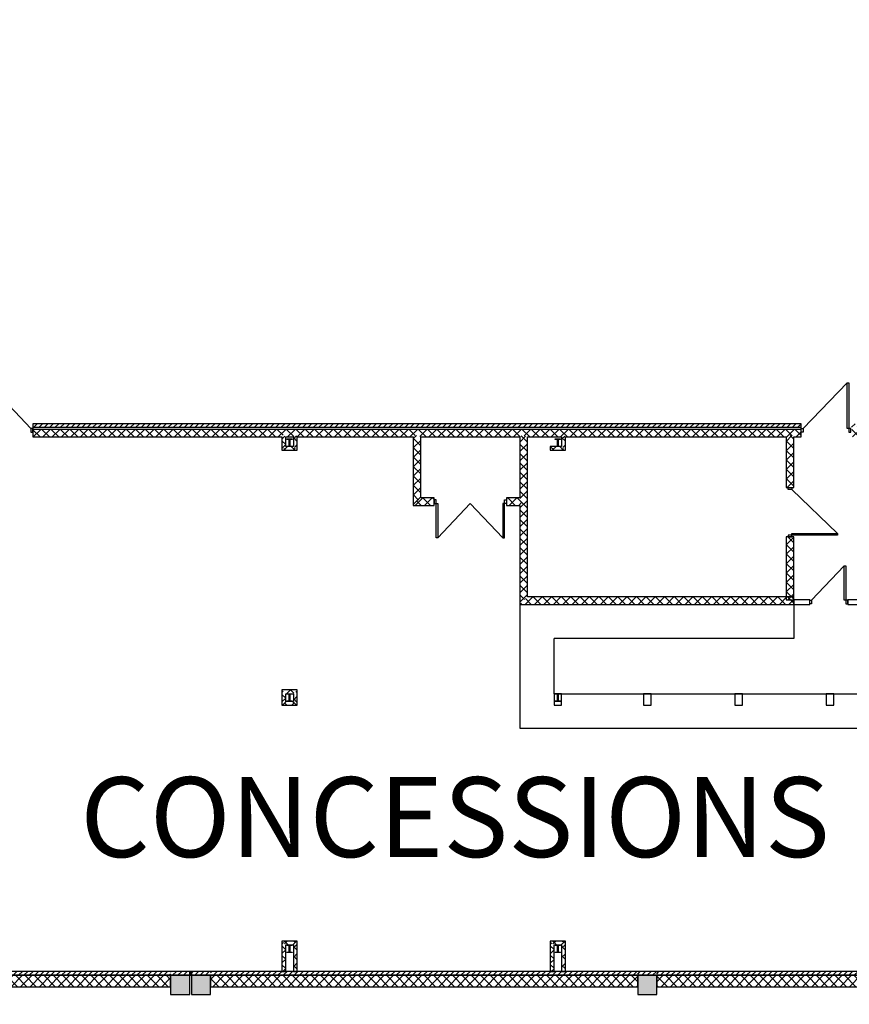
# Model space of a CAD drawing. Units: inches. Extents: x -428 to 11380, y 35389 to 43099.
# Drawn here: x 2234 to 3106, y 39214 to 40249 of the extents above; entities that cross this region are included whole.
import ezdxf

# ---------------------------------------------------------------- set-up
doc = ezdxf.new("R2010")
doc.units = ezdxf.units.IN
doc.header["$LTSCALE"] = 48
doc.layers.get('0').update_dxf_attribs({"color": 4})
doc.layers.add('Floorplan', color=7, linetype='Continuous')
doc.styles.add('Arial-Bold', font='arialbd.ttf')

# ---------------------------------------------------------------- blocks, each defined once
blk = doc.blocks.new('*U48')
at = {"color": 0, "linetype": 'ByBlock', "lineweight": -2}
blk.add_line((38, 4), (3.75, 40), dxfattribs=at)
at = {"color": 0, "linetype": 'ByBlock', "lineweight": -2, "flags": 128}
for points in [[(2, 4), (3.75, 4), (3.75, 40), (2, 40)], [(2, 0), (0, 0), (0, 4), (2, 4)], [(38, 0), (40, 0), (40, 4), (38, 4)]]:
    blk.add_lwpolyline(points, close=True, dxfattribs=at)
blk = doc.blocks.new('*U49')
at = {"color": 0, "linetype": 'ByBlock', "lineweight": -2}
blk.add_line((50, 4), (3.75, 52), dxfattribs=at)
at = {"color": 0, "linetype": 'ByBlock', "lineweight": -2, "flags": 128}
for points in [[(2, 4), (3.75, 4), (3.75, 52), (2, 52)], [(2, 0), (0, 0), (0, 4), (2, 4)], [(50, 0), (52, 0), (52, 4), (50, 4)]]:
    blk.add_lwpolyline(points, close=True, dxfattribs=at)
blk = doc.blocks.new('*U50')
at = {"color": 0, "linetype": 'ByBlock', "lineweight": -2}
blk.add_line((50, 4), (3.75, 52), dxfattribs=at)
at = {"color": 0, "linetype": 'ByBlock', "lineweight": -2, "flags": 128}
for points in [[(2, 4), (3.75, 4), (3.75, 52), (2, 52)], [(2, 0), (0, 0), (0, 4), (2, 4)], [(50, 0), (52, 0), (52, 4), (50, 4)]]:
    blk.add_lwpolyline(points, close=True, dxfattribs=at)
blk = doc.blocks.new('*U58')
at = {"color": 0, "linetype": 'ByBlock', "lineweight": -2}
for q in [(3.75, 40), (72.25, 40)]:
    blk.add_line((38, 4), q, dxfattribs=at)
at = {"color": 0, "linetype": 'ByBlock', "lineweight": -2, "flags": 128}
for points in [[(2, 4), (3.75, 4), (3.75, 40), (2, 40)], [(74, 4), (72.25, 4), (72.25, 40), (74, 40)], [(2, 0), (0, 0), (0, 4), (2, 4)], [(74, 0), (76, 0), (76, 4), (74, 4)]]:
    blk.add_lwpolyline(points, close=True, dxfattribs=at)
blk = doc.blocks.new('*U59')
at = {"color": 0, "linetype": 'ByBlock', "lineweight": -2}
blk.add_line((38, 4), (3.75, 40), dxfattribs=at)
at = {"color": 0, "linetype": 'ByBlock', "lineweight": -2, "flags": 128}
for points in [[(2, 4), (3.75, 4), (3.75, 40), (2, 40)], [(2, 0), (0, 0), (0, 4), (2, 4)], [(38, 0), (40, 0), (40, 4), (38, 4)]]:
    blk.add_lwpolyline(points, close=True, dxfattribs=at)
blk = doc.blocks.new('*U116')
at = {"color": 0, "linetype": 'ByBlock', "lineweight": -2}
for p, q in [((0, 0), (0, -4.9)), ((16.9, 0), (0, 0)), ((16.9, -4.9), (16.9, 0)), ((56.9, 0), (56.9, -4.9)), ((68, 0), (56.9, 0)), ((68, -4.9), (68, 0)), ((0, -4.9), (16.9, -4.9)), ((56.9, -4.9), (68, -4.9))]:
    blk.add_line(p, q, dxfattribs=at)

msp = doc.modelspace()

# ---------------------------------------------------------------- hatches: boundary and pattern name
at = {"layer": 'Floorplan', "true_color": 0x000000}
h = msp.add_hatch(color=18, dxfattribs=at)
h.dxf.hatch_style = 1
h.paths.add_polyline_path([(2435, 38644.5623295), (2415, 38644.5623295), (2415, 38624.5623295), (2435, 38624.5623295)])
h.paths.add_polyline_path([(2413, 38644.5623295), (2393, 38644.5623295), (2393, 38624.5623295), (2413, 38624.5623295)])
h.paths.add_polyline_path([(1944, 38644.5623295), (1924, 38644.5623295), (1924, 38624.5623295), (1944, 38624.5623295)])
h.paths.add_polyline_path([(1464, 38644.5623295), (1444, 38644.5623295), (1444, 38624.5623295), (1464, 38624.5623295)])
h.paths.add_polyline_path([(984, 38644.5623295), (964, 38644.5623295), (964, 38624.5623295), (984, 38624.5623295)])
h.paths.add_polyline_path([(504, 38644.5623295), (484, 38644.5623295), (484, 38624.5623295), (504, 38624.5623295)])
h.paths.add_polyline_path([(24, 38644.5623295), (16, 38644.5623295), (4, 38644.5623295), (4, 38624.5623295), (16, 38624.5623295), (24, 38624.5623295)])
h.paths.add_polyline_path([(24, 39232.5623295), (24, 39244.5623295), (4, 39244.5623295), (4, 39224.5623295), (24, 39224.5623295)])
h.paths.add_polyline_path([(504, 39244.5623295), (484, 39244.5623295), (484, 39232.5623295), (484, 39224.5623295), (504, 39224.5623295), (504, 39232.5623295)])
h.paths.add_polyline_path([(984, 39232.5623295), (984, 39244.5623295), (964, 39244.5623295), (964, 39232.5623295), (964, 39224.5623295), (984, 39224.5623295)])
h.paths.add_polyline_path([(1464, 39244.5623295), (1444, 39244.5623295), (1444, 39232.5623295), (1444, 39224.5623295), (1464, 39224.5623295), (1464, 39232.5623295)])
h.paths.add_polyline_path([(1944, 39244.5623295), (1924, 39244.5623295), (1924, 39232.5623295), (1924, 39224.5623295), (1944, 39224.5623295), (1944, 39232.5623295)])
h.paths.add_polyline_path([(2413, 39244.5623295), (2393, 39244.5623295), (2393, 39232.5623295), (2393, 39224.5623295), (2413, 39224.5623295)])
h.paths.add_polyline_path([(2435, 39244.5623295), (2415, 39244.5623295), (2415, 39224.5623295), (2435, 39224.5623295), (2435, 39232.5623295)])
h.paths.add_polyline_path([(2904, 39244.5623295), (2884, 39244.5623295), (2884, 39232.5623295), (2884, 39224.5623295), (2904, 39224.5623295), (2904, 39232.5623295)])
h.paths.add_polyline_path([(3384, 39244.5623295), (3364, 39244.5623295), (3364, 39232.5623295), (3364, 39224.5623295), (3384, 39224.5623295), (3384, 39232.5623295)])
h.paths.add_polyline_path([(3864, 39244.5623295), (3844, 39244.5623295), (3844, 39232.5623295), (3844, 39224.5623295), (3864, 39224.5623295), (3864, 39232.5623295)])
h.paths.add_polyline_path([(4344, 39244.5623295), (4338, 39244.5623295), (4330, 39244.5623295), (4324, 39244.5623295), (4324, 39232.5623295), (4324, 39224.5623295), (4344, 39224.5623295), (4344, 39232.5623295)])
h.paths.add_polyline_path([(4813, 39244.5623295), (4793, 39244.5623295), (4793, 39232.5623295), (4793, 39224.5623295), (4813, 39224.5623295)])
h.paths.add_polyline_path([(4835, 39244.5623295), (4815, 39244.5623295), (4815, 39224.5623295), (4835, 39224.5623295), (4835, 39232.5623295)])
h.paths.add_polyline_path([(5304, 39232.5623295), (5304, 39244.5623295), (5284, 39244.5623295), (5284, 39232.5623295), (5284, 39224.5623295), (5304, 39224.5623295)])
h.paths.add_polyline_path([(5784, 39236.2954187), (5784, 39244.5623295), (5764, 39244.5623295), (5764, 39232.5623295), (5764, 39224.5623295), (5784, 39224.5623295), (5784, 39235.4150856), (5783.5598334, 39235.8552522)])
h.paths.add_polyline_path([(6264, 39244.5623295), (6245.5467512, 39244.5623295), (6244, 39244.5623295), (6244, 39224.5623295), (6264, 39224.5623295), (6264, 39232.5623295)])
h.paths.add_polyline_path([(6744, 39244.5623295), (6724, 39244.5623295), (6724, 39232.5623295), (6724, 39224.5623295), (6744, 39224.5623295), (6744, 39232.5623295)])
h.paths.add_polyline_path([(7224, 39244.5623295), (7204, 39244.5623295), (7204, 39232.5623295), (7204, 39224.5623295), (7224, 39224.5623295)])
h.paths.add_polyline_path([(7704, 38873.5623295), (7684, 38873.5623295), (7684, 38863.5623295), (7684, 38853.5623295), (7704, 38853.5623295)])
h.paths.add_polyline_path([(7704, 38895.5623295), (7692, 38895.5623295), (7692, 38875.5623295), (7704, 38875.5623295)])
h.paths.add_polyline_path([(7692, 38895.5623295), (7684, 38895.5623295), (7684, 38875.5623295), (7692, 38875.5623295)])
h.paths.add_polyline_path([(8304, 38895.5623295), (8284, 38895.5623295), (8284, 38875.5623295), (8304, 38875.5623295)])
h.paths.add_polyline_path([(8304, 38873.5623295), (8284, 38873.5623295), (8284, 38853.5623295), (8304, 38853.5623295)])
h.paths.add_polyline_path([(8904, 38895.5623295), (8884, 38895.5623295), (8884, 38875.5623295), (8904, 38875.5623295)])
h.paths.add_polyline_path([(8904, 38873.5623295), (8884, 38873.5623295), (8884, 38853.5623295), (8904, 38853.5623295)])
h.paths.add_polyline_path([(9504, 38895.5623295), (9484, 38895.5623295), (9484, 38875.5623295), (9504, 38875.5623295)])
h.paths.add_polyline_path([(9504, 38873.5623295), (9484, 38873.5623295), (9484, 38853.5623295), (9504, 38853.5623295)])
h.paths.add_polyline_path([(10104, 38895.5623295), (10084, 38895.5623295), (10084, 38875.5623295), (10104, 38875.5623295)])
h.paths.add_polyline_path([(10104, 38873.5623295), (10084, 38873.5623295), (10084, 38853.5623295), (10104, 38853.5623295)])
h.paths.add_polyline_path([(10704, 38895.5623295), (10696, 38895.5623295), (10684, 38895.5623295), (10684, 38875.5623295), (10704, 38875.5623295)])
h.paths.add_polyline_path([(10704, 38873.5623295), (10684, 38873.5623295), (10684, 38853.5623295), (10696, 38853.5623295), (10704, 38853.5623295)])
h.paths.add_polyline_path([(10704, 39364.5623295), (10684, 39364.5623295), (10684, 39344.5623295), (10704, 39344.5623295)])
h.paths.add_polyline_path([(10104, 39364.5623295), (10084, 39364.5623295), (10084, 39344.5623295), (10104, 39344.5623295)])
h.paths.add_polyline_path([(9504, 39364.5623295), (9484, 39364.5623295), (9484, 39344.5623295), (9504, 39344.5623295)])
h.paths.add_polyline_path([(8904, 39364.5623295), (8884, 39364.5623295), (8884, 39344.5623295), (8904, 39344.5623295)])
h.paths.add_polyline_path([(8904, 39844.5623295), (8884, 39844.5623295), (8884, 39824.5623295), (8904, 39824.5623295)])
h.paths.add_polyline_path([(9504, 39844.5623295), (9484, 39844.5623295), (9484, 39824.5623295), (9504, 39824.5623295)])
h.paths.add_polyline_path([(10104, 39844.5623295), (10084, 39844.5623295), (10084, 39824.5623295), (10104, 39824.5623295)])
h.paths.add_polyline_path([(10704, 39834.5623295), (10704, 39836.5623295), (10704, 39840.5623295), (10704, 39844.5623295), (10684, 39844.5623295), (10684, 39834.5623295), (10684, 39824.5623295), (10696, 39824.5623295), (10704, 39824.5623295)])
h.paths.add_polyline_path([(10900.5, 39987.0623295), (10896.5, 39987.0623295), (10896.5, 39991.0623295), (10879.5, 39991.0623295), (10879.5, 39987.0623295), (10875.5, 39987.0623295), (10875.5, 39970.0623295), (10879.5, 39970.0623295), (10879.5, 39966.0623295), (10896.5, 39966.0623295), (10896.5, 39970.0623295), (10900.5, 39970.0623295)])
h.paths.add_polyline_path([(10900.5, 40179.0623295), (10896.5, 40179.0623295), (10896.5, 40183.0623295), (10879.5, 40183.0623295), (10879.5, 40179.0623295), (10875.5, 40179.0623295), (10875.5, 40162.0623295), (10879.5, 40162.0623295), (10879.5, 40158.0623295), (10896.5, 40158.0623295), (10896.5, 40162.0623295), (10900.5, 40162.0623295)])
h.paths.add_polyline_path([(10900.5, 40371.0623295), (10896.5, 40371.0623295), (10896.5, 40375.0623295), (10879.5, 40375.0623295), (10879.5, 40371.0623295), (10875.5, 40371.0623295), (10875.5, 40354.0623295), (10879.5, 40354.0623295), (10879.5, 40350.0623295), (10896.5, 40350.0623295), (10896.5, 40354.0623295), (10900.5, 40354.0623295)])
h.paths.add_polyline_path([(11092.5, 40371.0623295), (11088.5, 40371.0623295), (11088.5, 40375.0623295), (11071.5, 40375.0623295), (11071.5, 40371.0623295), (11067.5, 40371.0623295), (11067.5, 40354.0623295), (11071.5, 40354.0623295), (11071.5, 40350.0623295), (11088.5, 40350.0623295), (11088.5, 40354.0623295), (11092.5, 40354.0623295)])
h.paths.add_polyline_path([(11284.5, 40371.0623295), (11280.5, 40371.0623295), (11280.5, 40375.0623295), (11263.5, 40375.0623295), (11263.5, 40371.0623295), (11259.5, 40371.0623295), (11259.5, 40354.0623295), (11263.5, 40354.0623295), (11263.5, 40350.0623295), (11280.5, 40350.0623295), (11280.5, 40354.0623295), (11284.5, 40354.0623295)])
h.paths.add_polyline_path([(11284.5, 40179.0623295), (11280.5, 40179.0623295), (11280.5, 40183.0623295), (11263.5, 40183.0623295), (11263.5, 40179.0623295), (11259.5, 40179.0623295), (11259.5, 40162.0623295), (11263.5, 40162.0623295), (11263.5, 40158.0623295), (11280.5, 40158.0623295), (11280.5, 40162.0623295), (11284.5, 40162.0623295)])
h.paths.add_polyline_path([(11284.5, 39987.0623295), (11280.5, 39987.0623295), (11280.5, 39991.0623295), (11263.5, 39991.0623295), (11263.5, 39987.0623295), (11259.5, 39987.0623295), (11259.5, 39970.0623295), (11263.5, 39970.0623295), (11263.5, 39966.0623295), (11280.5, 39966.0623295), (11280.5, 39970.0623295), (11284.5, 39970.0623295)])
h.paths.add_polyline_path([(11284.5, 39795.0623295), (11280.5, 39795.0623295), (11280.5, 39799.0623295), (11263.5, 39799.0623295), (11263.5, 39795.0623295), (11259.5, 39795.0623295), (11259.5, 39778.0623295), (11263.5, 39778.0623295), (11263.5, 39774.0623295), (11280.5, 39774.0623295), (11280.5, 39778.0623295), (11284.5, 39778.0623295)])
h.paths.add_polyline_path([(11092.5, 39795.0623295), (11088.5, 39795.0623295), (11088.5, 39799.0623295), (11071.5, 39799.0623295), (11071.5, 39795.0623295), (11067.5, 39795.0623295), (11067.5, 39789.5623295), (11071.5, 39789.5623295), (11071.5, 39783.5623295), (11067.5, 39783.5623295), (11067.5, 39778.0623295), (11071.5, 39778.0623295), (11071.5, 39774.0623295), (11088.5, 39774.0623295), (11088.5, 39778.0623295), (11092.5, 39778.0623295)])
h.paths.add_polyline_path([(10900.5, 39795.0623295), (10896.5, 39795.0623295), (10896.5, 39799.0623295), (10879.5, 39799.0623295), (10879.5, 39795.0623295), (10875.5, 39795.0623295), (10875.5, 39778.0623295), (10879.5, 39778.0623295), (10879.5, 39774.0623295), (10896.5, 39774.0623295), (10896.5, 39778.0623295), (10900.5, 39778.0623295)])
h.paths.add_polyline_path([(8304, 39364.5623295), (8284, 39364.5623295), (8284, 39344.5623295), (8304, 39344.5623295)])
h.paths.add_polyline_path([(7704, 39364.5623295), (7692, 39364.5623295), (7684, 39364.5623295), (7684, 39344.5623295), (7692, 39344.5623295), (7704, 39344.5623295)])
h.paths.add_polyline_path([(7704, 39844.5623295), (7692, 39844.5623295), (7684, 39844.5623295), (7684, 39824.5623295), (7692, 39824.5623295), (7704, 39824.5623295)])
h.paths.add_polyline_path([(8304, 39844.5623295), (8284, 39844.5623295), (8284, 39824.5623295), (8304, 39824.5623295)])
h.paths.add_polyline_path([(7704, 40324.5623295), (7692, 40324.5623295), (7684, 40324.5623295), (7684, 40304.5623295), (7692, 40304.5623295), (7704, 40304.5623295)])
h.paths.add_polyline_path([(8304, 40324.5623295), (8284, 40324.5623295), (8284, 40304.5623295), (8304, 40304.5623295)])
h.paths.add_polyline_path([(8904, 40324.5623295), (8884, 40324.5623295), (8884, 40304.5623295), (8904, 40304.5623295)])
h.paths.add_polyline_path([(9504, 40324.5623295), (9484, 40324.5623295), (9484, 40304.5623295), (9504, 40304.5623295)])
h.paths.add_polyline_path([(10104, 40324.5623295), (10084, 40324.5623295), (10084, 40304.5623295), (10104, 40304.5623295)])
h.paths.add_polyline_path([(10704, 40316.5623295), (10704, 40324.5623295), (10696, 40324.5623295), (10684, 40324.5623295), (10684, 40314.5623295), (10684, 40304.5623295), (10704, 40304.5623295), (10704, 40308.5623295), (10704, 40312.5623295), (10704, 40314.5623295)])
h.paths.add_polyline_path([(10704, 40804.5623295), (10696, 40804.5623295), (10684, 40804.5623295), (10684, 40784.5623295), (10696, 40784.5623295), (10704, 40784.5623295)])
h.paths.add_polyline_path([(10104, 40804.5623295), (10084, 40804.5623295), (10084, 40784.5623295), (10104, 40784.5623295)])
h.paths.add_polyline_path([(10704, 41284.5623295), (10684, 41284.5623295), (10684, 41264.5623295), (10696, 41264.5623295), (10704, 41264.5623295)])
h.paths.add_polyline_path([(10104, 41276.5623295), (10104, 41284.5623295), (10084, 41284.5623295), (10084, 41276.5623295), (10084, 41264.5623295), (10104, 41264.5623295)])
h.paths.add_polyline_path([(9504, 41276.5623295), (9504, 41284.5623295), (9484, 41284.5623295), (9484, 41276.5623295), (9484, 41264.5623295), (9504, 41264.5623295)])
h.paths.add_polyline_path([(9504, 40804.5623295), (9484, 40804.5623295), (9484, 40784.5623295), (9504, 40784.5623295)])
h.paths.add_polyline_path([(8904, 40804.5623295), (8884, 40804.5623295), (8884, 40784.5623295), (8904, 40784.5623295)])
h.paths.add_polyline_path([(8304, 40804.5623295), (8284, 40804.5623295), (8284, 40784.5623295), (8304, 40784.5623295)])
h.paths.add_polyline_path([(7704, 40804.5623295), (7696, 40804.5623295), (7684, 40804.5623295), (7684, 40784.5623295), (7704, 40784.5623295)])
h.paths.add_polyline_path([(7704, 41284.5623295), (7684, 41284.5623295), (7684, 41264.5623295), (7696, 41264.5623295), (7704, 41264.5623295)])
h.paths.add_polyline_path([(8304, 41276.5623295), (8304, 41284.5623295), (8284, 41284.5623295), (8284, 41276.5623295), (8284, 41264.5623295), (8304, 41264.5623295)])
h.paths.add_polyline_path([(8904, 41276.5623295), (8904, 41284.5623295), (8884, 41284.5623295), (8884, 41276.5623295), (8884, 41264.5623295), (8904, 41264.5623295)])
at = {"layer": 'Floorplan'}
h = msp.add_hatch(dxfattribs=at)
h.set_pattern_fill('_U', color=256, style=0)
h.set_pattern_definition([(45, (-2168, -20310.4863), (-2.82842712, 2.82842713), [])])
h.paths.add_polyline_path([(2510, 39824.5623295), (2510, 39820.9373295), (2526, 39820.9373295), (2526, 39824.5623295)], flags=16)
h.paths.add_polyline_path([(3116, 39824.5623295), (3116, 39820.9373295), (3178, 39820.9373295), (3178, 39824.5623295)], flags=16)
h.paths.add_polyline_path([(2168, 39824.5623295), (2171.625, 39820.9373295), (2196, 39820.9373295), (2196, 39824.5623295)], flags=16)
h.paths.add_polyline_path([(2196, 39824.5623295), (2196, 39820.9373295), (2208, 39820.9373295), (2208, 39824.5623295)], flags=16)
h.paths.add_polyline_path([(2248, 39824.5623295), (2248, 39820.9373295), (2510, 39820.9373295), (2510, 39824.5623295)], flags=16)
h.paths.add_polyline_path([(2760, 39824.5623295), (2760, 39820.9373295), (2808, 39820.9373295), (2808, 39824.5623295)], flags=16)
h.paths.add_polyline_path([(2808, 39824.5623295), (2808, 39820.9373295), (3048, 39820.9373295), (3048, 39824.5623295)], flags=16)
h.paths.add_polyline_path([(3048, 39824.5623295), (3048, 39820.9373295), (3056, 39820.9373295), (3056, 39824.5623295)], flags=16)
h.paths.add_polyline_path([(3108, 39824.5623295), (3108, 39820.9373295), (3116, 39820.9373295), (3116, 39824.5623295)], flags=16)
h.paths.add_polyline_path([(2526, 39824.5623295), (2526, 39820.9373295), (2648, 39820.9373295), (2648, 39824.5623295)], flags=16)
h.paths.add_polyline_path([(2648, 39824.5623295), (2648, 39820.9373295), (2760, 39820.9373295), (2760, 39824.5623295)], flags=16)
h = msp.add_hatch(dxfattribs=at)
h.set_pattern_fill('_U', color=256, style=0)
h.set_pattern_definition([(135, (-2168, -20310.486), (-4.9497475, -4.9497475), []), (225, (-2168, -20310.486), (4.9497475, -4.9497475), [])])
h.paths.add_polyline_path([(2510, 39818.5623295), (2511.3333333, 39812.8956628), (2514, 39810.5623295), (2522, 39810.5623295), (2524.6666667, 39812.8956628), (2526, 39818.5623295)], flags=16)
h.paths.add_polyline_path([(3116, 39818.5623295), (3117.3333333, 39812.8956628), (3120, 39810.5623295), (3178, 39810.5623295), (3180.6666667, 39815.8956628), (3178, 39818.5623295)], flags=16)
h.paths.add_polyline_path([(2174, 39818.5623295), (2182, 39810.5623295), (2192, 39810.5623295), (2194.6666667, 39812.8956628), (2196, 39818.5623295)], flags=16)
h.paths.add_polyline_path([(2196, 39818.5623295), (2194.6666667, 39812.8956628), (2196, 39810.5623295), (2208, 39810.5623295), (2208, 39818.5623295)], flags=16)
h.paths.add_polyline_path([(2248, 39818.5623295), (2248, 39810.5623295), (2510, 39810.5623295), (2511.3333333, 39812.8956628), (2510, 39818.5623295)], flags=16)
h.paths.add_polyline_path([(2760, 39818.5623295), (2762.6666667, 39812.5623295), (2768, 39810.5623295), (2804, 39810.5623295), (2806.6666667, 39812.8956628), (2808, 39818.5623295)], flags=16)
h.paths.add_polyline_path([(2808, 39818.5623295), (2806.6666667, 39812.8956628), (2808, 39810.5623295), (3040, 39810.5623295), (3045.3333333, 39812.5623295), (3048, 39818.5623295)], flags=16)
h.paths.add_polyline_path([(3048, 39818.5623295), (3045.3333333, 39812.5623295), (3048, 39810.5623295), (3056, 39810.5623295), (3056, 39818.5623295)], flags=16)
h.paths.add_polyline_path([(3108, 39818.5623295), (3108, 39810.5623295), (3116, 39810.5623295), (3117.3333333, 39812.8956628), (3116, 39818.5623295)], flags=16)
h.paths.add_polyline_path([(2526, 39818.5623295), (2524.6666667, 39812.8956628), (2526, 39810.5623295), (2648, 39810.5623295), (2650.6666667, 39812.5623295), (2648, 39818.5623295)], flags=16)
h.paths.add_polyline_path([(2648, 39818.5623295), (2650.6666667, 39812.5623295), (2656, 39810.5623295), (2760, 39810.5623295), (2762.6666667, 39812.5623295), (2760, 39818.5623295)], flags=16)
h = msp.add_hatch(dxfattribs=at)
h.set_pattern_fill('_U', color=256, style=0)
h.set_pattern_definition([(405, (-2510, -20282.486), (-4.9497475, 4.9497475), []), (135, (-2510, -20282.486), (-4.9497475, -4.9497475), [])])
h.paths.add_polyline_path([(2510, 39796.5623295), (2514, 39800.5623295), (2514, 39810.5623295), (2511.3333333, 39812.8956628), (2510, 39810.5623295)], flags=16)
h = msp.add_hatch(dxfattribs=at)
h.set_pattern_fill('_U', color=256, style=0)
h.set_pattern_definition([(405, (-2526, -20310.486), (-4.9497475, 4.9497475), []), (495, (-2526, -20310.486), (-4.9497475, -4.9497475), [])])
h.paths.add_polyline_path([(2526, 39810.5623295), (2524.6666667, 39812.8956628), (2522, 39810.5623295), (2522, 39800.5623295), (2526, 39796.5623295)], flags=16)
h = msp.add_hatch(dxfattribs=at)
h.set_pattern_fill('_U', color=256, style=0)
h.set_pattern_definition([(405, (-2648, -20310.486), (-4.9497475, 4.9497475), []), (495, (-2648, -20310.486), (-4.9497475, -4.9497475), [])])
h.paths.add_polyline_path([(2656, 39810.5623295), (2650.6666667, 39812.5623295), (2648, 39810.5623295), (2648, 39738.5623295), (2656, 39746.5623295)], flags=16)
h = msp.add_hatch(dxfattribs=at)
h.set_pattern_fill('_U', color=256, style=0)
h.set_pattern_definition([(405, (-2760, -20310.486), (-4.9497475, 4.9497475), []), (495, (-2760, -20310.486), (-4.9497475, -4.9497475), [])])
h.paths.add_polyline_path([(2768, 39810.5623295), (2762.6666667, 39812.5623295), (2760, 39810.5623295), (2760, 39746.5623295), (2762, 39741.2289962), (2768, 39738.5623295)], flags=16)
h.paths.add_polyline_path([(2768, 39738.5623295), (2762, 39741.2289962), (2760, 39738.5623295), (2760, 39634.5623295), (2768, 39642.5623295)], flags=16)
h = msp.add_hatch(dxfattribs=at)
h.set_pattern_fill('_U', color=256, style=0)
h.set_pattern_definition([(405, (-2808, -20310.486), (-4.9497475, 4.9497475), []), (495, (-2808, -20310.486), (-4.9497475, -4.9497475), [])])
h.paths.add_polyline_path([(2808, 39810.5623295), (2806.6666667, 39812.8956628), (2804, 39810.5623295), (2804, 39800.5623295), (2808, 39796.5623295)], flags=16)
h = msp.add_hatch(dxfattribs=at)
h.set_pattern_fill('_U', color=256, style=0)
h.set_pattern_definition([(405, (-3048, -20125.361), (-4.9497475, 4.9497475), []), (135, (-3048, -20125.361), (-4.9497475, -4.9497475), [])])
h.paths.add_polyline_path([(3040, 39639.4373295), (3048, 39639.4373295), (3048, 39705.4373295), (3040, 39705.4373295)], flags=16)
h.paths.add_polyline_path([(3040, 39757.4373295), (3048, 39757.4373295), (3048, 39810.5623295), (3045.3333333, 39812.5623295), (3040, 39810.5623295)], flags=16)
h = msp.add_hatch(dxfattribs=at)
h.set_pattern_fill('_U', color=256, style=0)
h.set_pattern_definition([(405, (-2526, -20282.486), (-4.9497475, 4.9497475), []), (495, (-2526, -20282.486), (-4.9497475, -4.9497475), [])])
h.paths.add_polyline_path([(2526, 39796.5623295), (2522, 39800.5623295), (2514, 39800.5623295), (2510, 39796.5623295)], flags=16)
h = msp.add_hatch(dxfattribs=at)
h.set_pattern_fill('_U', color=256, style=0)
h.set_pattern_definition([(405, (-2808, -20282.486), (-4.9497475, 4.9497475), []), (495, (-2808, -20282.486), (-4.9497475, -4.9497475), [])])
h.paths.add_polyline_path([(2808, 39796.5623295), (2804, 39800.5623295), (2792, 39800.5623295), (2792, 39796.5623295)], flags=16)
h = msp.add_hatch(dxfattribs=at)
h.set_pattern_fill('_U', color=256, style=0)
h.set_pattern_definition([(45, (-2648, -20224.486), (-4.9497475, 4.9497475), []), (135, (-2648, -20224.486), (-4.9497475, -4.9497475), [])])
h.paths.add_polyline_path([(2656, 39746.5623295), (2648, 39738.5623295), (2670, 39738.5623295), (2670, 39746.5623295)], flags=16)
h.paths.add_polyline_path([(2746, 39746.5623295), (2746, 39738.5623295), (2760, 39738.5623295), (2762, 39741.2289962), (2760, 39746.5623295)], flags=16)
h = msp.add_hatch(dxfattribs=at)
h.set_pattern_fill('_U', color=256, style=0)
h.set_pattern_definition([(45, (-2760, -20120.486), (-4.9497475, 4.9497475), []), (135, (-2760, -20120.486), (-4.9497475, -4.9497475), [])])
h.paths.add_polyline_path([(2768, 39642.5623295), (2760, 39634.5623295), (3048, 39634.5623295), (3048, 39642.5623295)], flags=16)
h = msp.add_hatch(dxfattribs=at)
h.set_pattern_fill('_U', color=256, style=0)
h.set_pattern_definition([(405, (-2510, -20014.486), (-4.9497475, 4.9497475), []), (135, (-2510, -20014.486), (-4.9497475, -4.9497475), [])])
h.paths.add_polyline_path([(2510, 39528.5623295), (2514, 39532.5623295), (2514, 39540.5623295), (2510, 39544.5623295)], flags=16)
h = msp.add_hatch(dxfattribs=at)
h.set_pattern_fill('_U', color=256, style=0)
h.set_pattern_definition([(45, (-2510, -20030.486), (-4.9497475, 4.9497475), []), (135, (-2510, -20030.486), (-4.9497475, -4.9497475), [])])
h.paths.add_polyline_path([(2510, 39544.5623295), (2514, 39540.5623295), (2522, 39540.5623295), (2526, 39544.5623295)], flags=16)
h = msp.add_hatch(dxfattribs=at)
h.set_pattern_fill('_U', color=256, style=0)
h.set_pattern_definition([(405, (-2526, -20030.486), (-4.9497475, 4.9497475), []), (495, (-2526, -20030.486), (-4.9497475, -4.9497475), [])])
h.paths.add_polyline_path([(2526, 39544.5623295), (2522, 39540.5623295), (2522, 39532.5623295), (2526, 39528.5623295)], flags=16)
h = msp.add_hatch(dxfattribs=at)
h.set_pattern_fill('_U', color=256, style=0)
h.set_pattern_definition([(405, (-2526, -20014.486), (-4.9497475, 4.9497475), []), (495, (-2526, -20014.486), (-4.9497475, -4.9497475), [])])
h.paths.add_polyline_path([(2526, 39528.5623295), (2522, 39532.5623295), (2514, 39532.5623295), (2510, 39528.5623295)], flags=16)
h = msp.add_hatch(dxfattribs=at)
h.set_pattern_fill('_U', color=256, style=0)
h.set_pattern_definition([(405, (-2510, -19734.486), (-4.9497475, 4.9497475), []), (135, (-2510, -19734.486), (-4.9497475, -4.9497475), [])])
h.paths.add_polyline_path([(2510, 39248.5623295), (2514, 39248.5623295), (2514, 39276.5623295), (2510, 39280.5623295)], flags=16)
h = msp.add_hatch(dxfattribs=at)
h.set_pattern_fill('_U', color=256, style=0)
h.set_pattern_definition([(45, (-2510, -19766.486), (-4.9497475, 4.9497475), []), (135, (-2510, -19766.486), (-4.9497475, -4.9497475), [])])
h.paths.add_polyline_path([(2510, 39280.5623295), (2514, 39276.5623295), (2522, 39276.5623295), (2526, 39280.5623295)], flags=16)
h = msp.add_hatch(dxfattribs=at)
h.set_pattern_fill('_U', color=256, style=0)
h.set_pattern_definition([(405, (-2526, -19766.486), (-4.9497475, 4.9497475), []), (495, (-2526, -19766.486), (-4.9497475, -4.9497475), [])])
h.paths.add_polyline_path([(2526, 39280.5623295), (2522, 39276.5623295), (2522, 39248.5623295), (2526, 39248.5623295)], flags=16)
h = msp.add_hatch(dxfattribs=at)
h.set_pattern_fill('_U', color=256, style=0)
h.set_pattern_definition([(405, (-2792, -19734.486), (-4.9497475, 4.9497475), []), (135, (-2792, -19734.486), (-4.9497475, -4.9497475), [])])
h.paths.add_polyline_path([(2792, 39248.5623295), (2796, 39248.5623295), (2796, 39276.5623295), (2792, 39280.5623295)], flags=16)
h = msp.add_hatch(dxfattribs=at)
h.set_pattern_fill('_U', color=256, style=0)
h.set_pattern_definition([(45, (-2792, -19766.486), (-4.9497475, 4.9497475), []), (135, (-2792, -19766.486), (-4.9497475, -4.9497475), [])])
h.paths.add_polyline_path([(2792, 39280.5623295), (2796, 39276.5623295), (2804, 39276.5623295), (2808, 39280.5623295)], flags=16)
h = msp.add_hatch(dxfattribs=at)
h.set_pattern_fill('_U', color=256, style=0)
h.set_pattern_definition([(405, (-2808, -19766.486), (-4.9497475, 4.9497475), []), (495, (-2808, -19766.486), (-4.9497475, -4.9497475), [])])
h.paths.add_polyline_path([(2808, 39280.5623295), (2804, 39276.5623295), (2804, 39248.5623295), (2808, 39248.5623295)], flags=16)
h = msp.add_hatch(dxfattribs=at)
h.set_pattern_fill('_U', color=256, style=0)
h.set_pattern_definition([(45, (-1944, -19730.4863), (-2.82842712, 2.82842713), [])])
h.paths.add_polyline_path([(1944, 39248.5623295), (1944, 39244.5623295), (2016, 39244.5623295), (2016, 39248.5623295)], flags=16)
h.paths.add_polyline_path([(2016, 39248.5623295), (2016, 39244.5623295), (2168, 39244.5623295), (2169.2083333, 39247.5310795), (2168, 39248.5623295)], flags=16)
h.paths.add_polyline_path([(2171.625, 39248.5623295), (2169.2083333, 39247.5310795), (2168, 39244.5623295), (2174, 39244.5623295), (2174, 39248.5623295)], flags=16)
h.paths.add_polyline_path([(2393, 39244.5623295), (2393, 39248.5623295), (2182, 39248.5623295), (2182, 39244.5623295)], flags=16)
h = msp.add_hatch(dxfattribs=at)
h.set_pattern_fill('_U', color=256, style=0)
h.set_pattern_definition([(45, (-2393, -19730.4863), (-2.82842712, 2.82842713), [])])
h.paths.add_polyline_path([(2393, 39248.5623295), (2393, 39244.5623295), (2413, 39244.5623295), (2413, 39248.5623295)], flags=16)
h = msp.add_hatch(dxfattribs=at)
h.set_pattern_fill('_U', color=256, style=0)
h.set_pattern_definition([(45, (-2413, -19730.4863), (-2.82842712, 2.82842713), [])])
h.paths.add_polyline_path([(2413, 39248.5623295), (2413, 39244.5623295), (2415, 39244.5623295), (2415, 39248.5623295)], flags=16)
h = msp.add_hatch(dxfattribs=at)
h.set_pattern_fill('_U', color=256, style=0)
h.set_pattern_definition([(45, (-2415, -19730.4863), (-2.82842712, 2.82842713), [])])
h.paths.add_polyline_path([(2415, 39248.5623295), (2415, 39244.5623295), (2435, 39244.5623295), (2435, 39248.5623295)], flags=16)
h = msp.add_hatch(dxfattribs=at)
h.set_pattern_fill('_U', color=256, style=0)
h.set_pattern_definition([(45, (-2435, -19730.4863), (-2.82842712, 2.82842713), [])])
h.paths.add_polyline_path([(2435, 39248.5623295), (2435, 39244.5623295), (2884, 39244.5623295), (2884, 39248.5623295)], flags=16)
h = msp.add_hatch(dxfattribs=at)
h.set_pattern_fill('_U', color=256, style=0)
h.set_pattern_definition([(45, (-2884, -19730.4863), (-2.82842712, 2.82842713), [])])
h.paths.add_polyline_path([(2884, 39248.5623295), (2884, 39244.5623295), (2904, 39244.5623295), (2904, 39248.5623295)], flags=16)
h = msp.add_hatch(dxfattribs=at)
h.set_pattern_fill('_U', color=256, style=0)
h.set_pattern_definition([(45, (-2904, -19730.4863), (-2.82842712, 2.82842713), [])])
h.paths.add_polyline_path([(2904, 39248.5623295), (2904, 39244.5623295), (3364, 39244.5623295), (3364, 39248.5623295)], flags=16)
h = msp.add_hatch(dxfattribs=at)
h.set_pattern_fill('_U', color=256, style=0)
h.set_pattern_definition([(135, (-1944, -19730.486), (-4.9497475, -4.9497475), []), (225, (-1944, -19730.486), (4.9497475, -4.9497475), [])])
h.paths.add_polyline_path([(2016, 39232.5623295), (2016, 39244.5623295), (1944, 39244.5623295), (1944, 39232.5623295)], flags=16)
h.paths.add_polyline_path([(2016, 39244.5623295), (2016, 39232.5623295), (2168, 39232.5623295), (2174.6666667, 39241.2289962), (2174, 39244.5623295)], flags=16)
h.paths.add_polyline_path([(2182, 39244.5623295), (2174.6666667, 39241.2289962), (2168, 39232.5623295), (2393, 39232.5623295), (2393, 39244.5623295)], flags=16)
h = msp.add_hatch(dxfattribs=at)
h.set_pattern_fill('_U', color=256, style=0)
h.set_pattern_definition([(135, (-2435, -19730.486), (-4.9497475, -4.9497475), []), (225, (-2435, -19730.486), (4.9497475, -4.9497475), [])])
h.paths.add_polyline_path([(2435, 39244.5623295), (2435, 39232.5623295), (2884, 39232.5623295), (2884, 39244.5623295)], flags=16)
h = msp.add_hatch(dxfattribs=at)
h.set_pattern_fill('_U', color=256, style=0)
h.set_pattern_definition([(135, (-2904, -19730.486), (-4.9497475, -4.9497475), []), (225, (-2904, -19730.486), (4.9497475, -4.9497475), [])])
h.paths.add_polyline_path([(2904, 39244.5623295), (2904, 39232.5623295), (3364, 39232.5623295), (3364, 39244.5623295)], flags=16)

# ---------------------------------------------------------------- linework, layer by layer
for p, q in [((3056, 39824.5623295), (2248, 39824.5623295)), ((2248, 39824.5623295), (2248, 39810.5623295)), ((2248, 39820.9373295), (2510, 39820.9373295)), ((2510, 39818.5623295), (2248, 39818.5623295)), ((2510, 39820.9373295), (2526, 39820.9373295)), ((2526, 39818.5623295), (2510, 39818.5623295)), ((2526, 39820.9373295), (2648, 39820.9373295)), ((2648, 39818.5623295), (2526, 39818.5623295)), ((2648, 39820.9373295), (2760, 39820.9373295)), ((2760, 39818.5623295), (2648, 39818.5623295)), ((2760, 39820.9373295), (2808, 39820.9373295)), ((2808, 39818.5623295), (2760, 39818.5623295)), ((2808, 39820.9373295), (3048, 39820.9373295)), ((3048, 39818.5623295), (2808, 39818.5623295)), ((3048, 39820.9373295), (3056, 39820.9373295)), ((3056, 39818.5623295), (3048, 39818.5623295)), ((3056, 39810.5623295), (3056, 39824.5623295)), ((2248, 39810.5623295), (2510, 39810.5623295)), ((2510, 39810.5623295), (2510, 39796.5623295)), ((2514, 39800.5623295), (2514, 39810.5623295)), ((2514, 39810.5623295), (2522, 39810.5623295)), ((2522, 39810.5623295), (2522, 39800.5623295)), ((2526, 39796.5623295), (2526, 39810.5623295)), ((2526, 39810.5623295), (2648, 39810.5623295)), ((2648, 39810.5623295), (2648, 39738.5623295)), ((2656, 39810.5623295), (2760, 39810.5623295)), ((2656, 39746.5623295), (2656, 39810.5623295)), ((2760, 39810.5623295), (2760, 39746.5623295)), ((2768, 39810.5623295), (2804, 39810.5623295)), ((2768, 39738.5623295), (2768, 39810.5623295)), ((2804, 39810.5623295), (2804, 39800.5623295)), ((2808, 39796.5623295), (2808, 39810.5623295)), ((2808, 39810.5623295), (3040, 39810.5623295)), ((3040, 39810.5623295), (3040, 39757.4373295)), ((3048, 39810.5623295), (3056, 39810.5623295)), ((3048, 39757.4373295), (3048, 39810.5623295)), ((2510, 39796.5623295), (2526, 39796.5623295)), ((2522, 39800.5623295), (2514, 39800.5623295)), ((2804, 39800.5623295), (2792, 39800.5623295)), ((2792, 39800.5623295), (2792, 39796.5623295)), ((2792, 39796.5623295), (2808, 39796.5623295)), ((3040, 39757.4373295), (3048, 39757.4373295)), ((2670, 39746.5623295), (2656, 39746.5623295)), ((2670, 39738.5623295), (2670, 39746.5623295)), ((2746, 39746.5623295), (2746, 39738.5623295)), ((2760, 39746.5623295), (2746, 39746.5623295)), ((2648, 39738.5623295), (2670, 39738.5623295)), ((2746, 39738.5623295), (2760, 39738.5623295)), ((2760, 39738.5623295), (2760, 39634.5623295)), ((2768, 39642.5623295), (2768, 39738.5623295)), ((3048, 39705.4373295), (3040, 39705.4373295)), ((3040, 39705.4373295), (3040, 39639.4373295)), ((3048, 39639.4373295), (3048, 39705.4373295)), ((3048, 39642.5623295), (2768, 39642.5623295)), ((3040, 39639.4373295), (3048, 39639.4373295)), ((3048, 39634.5623295), (3048, 39642.5623295)), ((2760, 39634.5623295), (2760, 39504.5623295)), ((2760, 39634.5623295), (3048, 39634.5623295)), ((3048, 39634.5623295), (3048, 39598.5623295)), ((2796, 39540.5623295), (2796, 39598.5623295)), ((3048, 39598.5623295), (2796, 39598.5623295)), ((2510, 39544.5623295), (2510, 39528.5623295)), ((2526, 39544.5623295), (2510, 39544.5623295)), ((2514, 39532.5623295), (2514, 39540.5623295)), ((2514, 39540.5623295), (2522, 39540.5623295)), ((2522, 39540.5623295), (2522, 39532.5623295)), ((2526, 39528.5623295), (2526, 39544.5623295)), ((2804, 39540.5623295), (2796, 39540.5623295)), ((2796, 39540.5623295), (2796, 39528.5623295)), ((2804, 39540.5623295), (3178, 39540.5623295)), ((2804, 39528.5623295), (2804, 39540.5623295)), ((2898, 39540.5623295), (2890, 39540.5623295)), ((2890, 39540.5623295), (2890, 39528.5623295)), ((2898, 39528.5623295), (2898, 39540.5623295)), ((2994, 39540.5623295), (2986, 39540.5623295)), ((2986, 39540.5623295), (2986, 39528.5623295)), ((2994, 39528.5623295), (2994, 39540.5623295)), ((3090, 39540.5623295), (3082, 39540.5623295)), ((3082, 39540.5623295), (3082, 39528.5623295)), ((3090, 39528.5623295), (3090, 39540.5623295)), ((2510, 39528.5623295), (2526, 39528.5623295)), ((2522, 39532.5623295), (2514, 39532.5623295)), ((2796, 39528.5623295), (2804, 39528.5623295)), ((2890, 39528.5623295), (2898, 39528.5623295)), ((2986, 39528.5623295), (2994, 39528.5623295)), ((3082, 39528.5623295), (3090, 39528.5623295)), ((2760, 39504.5623295), (3178, 39504.5623295)), ((2510, 39280.5623295), (2510, 39248.5623295)), ((2526, 39280.5623295), (2510, 39280.5623295)), ((2526, 39248.5623295), (2526, 39280.5623295)), ((2792, 39280.5623295), (2792, 39248.5623295)), ((2808, 39280.5623295), (2792, 39280.5623295)), ((2808, 39248.5623295), (2808, 39280.5623295)), ((2514, 39248.5623295), (2514, 39276.5623295)), ((2514, 39276.5623295), (2522, 39276.5623295)), ((2522, 39276.5623295), (2522, 39248.5623295)), ((2796, 39248.5623295), (2796, 39276.5623295)), ((2796, 39276.5623295), (2804, 39276.5623295)), ((2804, 39276.5623295), (2804, 39248.5623295)), ((2393, 39248.5623295), (2182, 39248.5623295)), ((2413, 39248.5623295), (2393, 39248.5623295)), ((2413, 39244.5623295), (2413, 39248.5623295)), ((2413, 39248.5623295), (2413, 39244.5623295)), ((2415, 39248.5623295), (2413, 39248.5623295)), ((2415, 39248.5623295), (2415, 39244.5623295)), ((2435, 39248.5623295), (2415, 39248.5623295)), ((2415, 39244.5623295), (2415, 39248.5623295)), ((2884, 39248.5623295), (2435, 39248.5623295)), ((2510, 39248.5623295), (2514, 39248.5623295)), ((2522, 39248.5623295), (2526, 39248.5623295)), ((2792, 39248.5623295), (2796, 39248.5623295)), ((2804, 39248.5623295), (2808, 39248.5623295)), ((2904, 39248.5623295), (2884, 39248.5623295)), ((3364, 39248.5623295), (2904, 39248.5623295)), ((2393, 39244.5623295), (2182, 39244.5623295)), ((2182, 39244.5623295), (2393, 39244.5623295)), ((2393, 39232.5623295), (2393, 39244.5623295)), ((2393, 39244.5623295), (2393, 39232.5623295)), ((2413, 39244.5623295), (2393, 39244.5623295)), ((2393, 39244.5623295), (2413, 39244.5623295)), ((2413, 39224.5623295), (2413, 39244.5623295)), ((2413, 39244.5623295), (2415, 39244.5623295)), ((2435, 39244.5623295), (2415, 39244.5623295)), ((2415, 39244.5623295), (2435, 39244.5623295)), ((2415, 39244.5623295), (2415, 39224.5623295)), ((2435, 39232.5623295), (2435, 39244.5623295)), ((2435, 39244.5623295), (2435, 39232.5623295)), ((2884, 39244.5623295), (2435, 39244.5623295)), ((2435, 39244.5623295), (2884, 39244.5623295)), ((2884, 39232.5623295), (2884, 39244.5623295)), ((2884, 39244.5623295), (2884, 39232.5623295)), ((2904, 39244.5623295), (2884, 39244.5623295)), ((2884, 39244.5623295), (2904, 39244.5623295)), ((2904, 39232.5623295), (2904, 39244.5623295)), ((2904, 39244.5623295), (2904, 39232.5623295)), ((3364, 39244.5623295), (2904, 39244.5623295)), ((2904, 39244.5623295), (3364, 39244.5623295)), ((1944, 39232.5623295), (2393, 39232.5623295)), ((2393, 39232.5623295), (2393, 39224.5623295)), ((2435, 39224.5623295), (2435, 39232.5623295)), ((2435, 39232.5623295), (2884, 39232.5623295)), ((2884, 39232.5623295), (2884, 39224.5623295)), ((2904, 39224.5623295), (2904, 39232.5623295)), ((2904, 39232.5623295), (3364, 39232.5623295)), ((2393, 39224.5623295), (2413, 39224.5623295)), ((2415, 39224.5623295), (2435, 39224.5623295)), ((2884, 39224.5623295), (2904, 39224.5623295))]:
    msp.add_line(p, q, dxfattribs=at)
at = {"layer": 'Floorplan', "flags": 128}
for points in [[(2518.25, 39801.5623295, 0.4142135624), (2518.75, 39801.0623295), (2520.875, 39801.0623295), (2520.875, 39800.5623295), (2515.125, 39800.5623295), (2515.125, 39801.0623295), (2517.25, 39801.0623295, 0.4142135624), (2517.75, 39801.5623295), (2517.75, 39807.5623295, 0.4142135624), (2517.25, 39808.0623295), (2515.125, 39808.0623295), (2515.125, 39808.5623295), (2520.875, 39808.5623295), (2520.875, 39808.0623295), (2518.75, 39808.0623295, 0.4142135624), (2518.25, 39807.5623295)], [(2800.25, 39801.5623295, 0.4142135624), (2800.75, 39801.0623295), (2802.875, 39801.0623295), (2802.875, 39800.5623295), (2797.125, 39800.5623295), (2797.125, 39801.0623295), (2799.25, 39801.0623295, 0.4142135624), (2799.75, 39801.5623295), (2799.75, 39807.5623295, 0.4142135624), (2799.25, 39808.0623295), (2797.125, 39808.0623295), (2797.125, 39808.5623295), (2802.875, 39808.5623295), (2802.875, 39808.0623295), (2800.75, 39808.0623295, 0.4142135624), (2800.25, 39807.5623295)], [(2518.25, 39533.5623295, 0.4142135624), (2518.75, 39533.0623295), (2520.875, 39533.0623295), (2520.875, 39532.5623295), (2515.125, 39532.5623295), (2515.125, 39533.0623295), (2517.25, 39533.0623295, 0.4142135624), (2517.75, 39533.5623295), (2517.75, 39539.5623295, 0.4142135624), (2517.25, 39540.0623295), (2515.125, 39540.0623295), (2515.125, 39540.5623295), (2520.875, 39540.5623295), (2520.875, 39540.0623295), (2518.75, 39540.0623295, 0.4142135624), (2518.25, 39539.5623295)], [(2800.25, 39533.5623295, 0.4142135624), (2800.75, 39533.0623295), (2802.875, 39533.0623295), (2802.875, 39532.5623295), (2797.125, 39532.5623295), (2797.125, 39533.0623295), (2799.25, 39533.0623295, 0.4142135624), (2799.75, 39533.5623295), (2799.75, 39539.5623295, 0.4142135624), (2799.25, 39540.0623295), (2797.125, 39540.0623295), (2797.125, 39540.5623295), (2802.875, 39540.5623295), (2802.875, 39540.0623295), (2800.75, 39540.0623295, 0.4142135624), (2800.25, 39539.5623295)], [(2518.25, 39269.5623295, 0.4142135624), (2518.75, 39269.0623295), (2520.875, 39269.0623295), (2520.875, 39268.5623295), (2515.125, 39268.5623295), (2515.125, 39269.0623295), (2517.25, 39269.0623295, 0.4142135624), (2517.75, 39269.5623295), (2517.75, 39275.5623295, 0.4142135624), (2517.25, 39276.0623295), (2515.125, 39276.0623295), (2515.125, 39276.5623295), (2520.875, 39276.5623295), (2520.875, 39276.0623295), (2518.75, 39276.0623295, 0.4142135624), (2518.25, 39275.5623295)], [(2800.25, 39269.5623295, 0.4142135624), (2800.75, 39269.0623295), (2802.875, 39269.0623295), (2802.875, 39268.5623295), (2797.125, 39268.5623295), (2797.125, 39269.0623295), (2799.25, 39269.0623295, 0.4142135624), (2799.75, 39269.5623295), (2799.75, 39275.5623295, 0.4142135624), (2799.25, 39276.0623295), (2797.125, 39276.0623295), (2797.125, 39276.5623295), (2802.875, 39276.5623295), (2802.875, 39276.0623295), (2800.75, 39276.0623295, 0.4142135624), (2800.25, 39275.5623295)]]:
    msp.add_lwpolyline(points, format="xyb", close=True, dxfattribs=at)

# ---------------------------------------------------------------- block references
at = {"layer": 'Floorplan', "yscale": -1}
for name, p, rotation in [('*U49', (3108, 39815.5623295), 180), ('*U50', (3042, 39705.4373295), 89.99999999999999), ('*U59', (3104.8641597, 39634.9998295), 180)]:
    msp.add_blockref(name, p, dxfattribs=dict(at, rotation=rotation))
at = {"layer": 'Floorplan'}
for name, p in [('*U48', (2208, 39815.5623295)), ('*U116', (3048, 39639.4373295))]:
    msp.add_blockref(name, p, dxfattribs=at)
at = {"layer": 'Floorplan', "yscale": -1}
msp.add_blockref('*U58', (2670, 39744.5623295), dxfattribs=at)

# ---------------------------------------------------------------- texts
at = {"layer": 'Floorplan', "insert": (2691.9480378, 39410.9022729), "char_height": 84, "attachment_point": 5, "style": 'Arial-Bold'}
msp.add_mtext_dynamic_manual_height_columns('{\\f@Arial Unicode MS|b1|i0|c0|p34;CONCESSIONS}', width=846.592604506, gutter_width=0.46875, heights=[0], dxfattribs=at)

doc.saveas('drawing.dxf')
